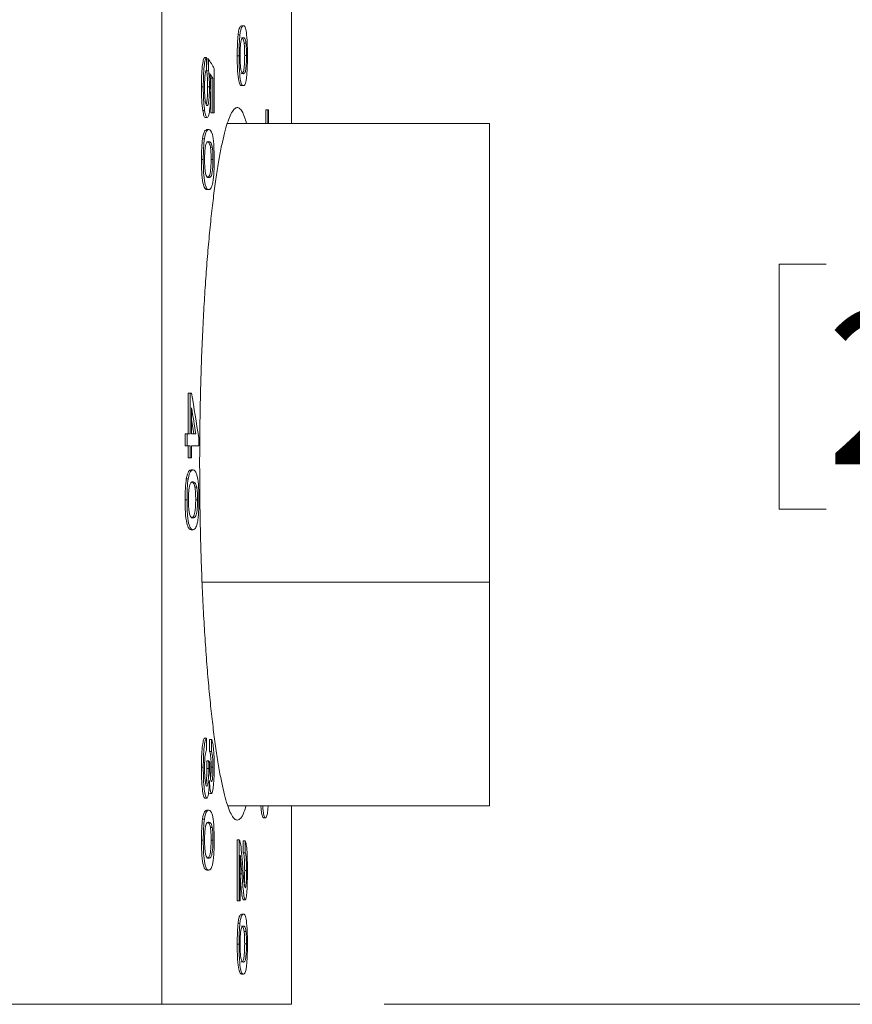
# Model space of a CAD drawing. Units: inches. Extents: x 0.1 to 11, y 0 to 8.5.
# Drawn here: x 5 to 5.4, y 1.2 to 1.8 of the extents above; entities that cross this region are included whole.
import ezdxf

# ---------------------------------------------------------------- set-up
doc = ezdxf.new("R2010")
doc.units = ezdxf.units.IN
doc.header["$MEASUREMENT"] = 0
doc.styles.add('SLDTEXTSTYLE0', font='TXT', dxfattribs={"width": 0.75})
doc.dimstyles.new('SLDDIMSTYLE2', dxfattribs={"dimtxt": 0.083333, "dimasz": 0.125, "dimexe": 0, "dimexo": 0.0625, "dimgap": 0.020833, "dimtad": 0, "dimtih": 1, "dimtoh": 1, "dimrnd": 1e-09, "dimdsep": 46, "dimtxsty": 'SLDTEXTSTYLE0', "dimsah": 1, "dimcen": 0.09, "dimadec": 0, "dimazin": 2, "dimtfac": 1, "dimtofl": 0, "dimtmove": 0, "dimatfit": 3, "dimfxl": 1, "dimfrac": 2, "dimtolj": 1, "dimtzin": 12, "dimarcsym": 0})
doc.dimstyles.new('SLDDIMSTYLE5', dxfattribs={"dimtxt": 0.083333, "dimasz": 0.125, "dimexe": 0, "dimexo": 0.0625, "dimgap": 0.020833, "dimtad": 0, "dimtih": 1, "dimtoh": 1, "dimrnd": 1e-09, "dimzin": 0, "dimdsep": 46, "dimtxsty": 'SLDTEXTSTYLE0', "dimsah": 1, "dimcen": 0.09, "dimadec": 0, "dimazin": 0, "dimtfac": 1, "dimtofl": 0, "dimtmove": 0, "dimatfit": 3, "dimfxl": 1, "dimfrac": 2, "dimtolj": 1, "dimtzin": 12, "dimarcsym": 0})

# ---------------------------------------------------------------- blocks, each defined once
blk = doc.blocks.new('_D_13')
at = {"color": 7, "linetype": 'Continuous', "lineweight": 18}
for p, q in [((5.05752, 2.01837), (5.67822, 2.01837)), ((5.60822, 2.01837), (5.60822, 1.76768)), ((5.39634, 1.61837), (5.37099, 1.61837)), ((5.37099, 1.61837), (5.37099, 1.48597)), ((5.8201, 1.61837), (5.84545, 1.61837)), ((5.84545, 1.61837), (5.84545, 1.48597)), ((5.37099, 1.48597), (5.39634, 1.48597)), ((5.84545, 1.48597), (5.8201, 1.48597)), ((5.60822, 1.21837), (5.60822, 1.46907)), ((5.15752, 1.21837), (5.67822, 1.21837))]:
    blk.add_line(p, q, dxfattribs=at)
for points in [[(5.60822, 2.01837), (5.58822, 1.89337), (5.62822, 1.89337)], [(5.60822, 1.21837), (5.62822, 1.34337), (5.58822, 1.34337)]]:
    blk.add_solid(points, dxfattribs=at)
at = {"color": 7, "linetype": 'Continuous', "lineweight": 18, "char_height": 0.083333, "attachment_point": 1, "style": 'SLDTEXTSTYLE0'}
for s, insert in [('0.80in', (5.45552, 1.7427)), ('20.3mm', (5.39634, 1.59339))]:
    blk.add_mtext(s, dxfattribs=dict(at, insert=insert))
blk = doc.blocks.new('_D_14')
at = {"color": 7, "linetype": 'Continuous', "lineweight": 18}
for p, q in [((4.70002, 2.10337), (6.29917, 2.10337)), ((6.22917, 2.10337), (6.22917, 1.81018)), ((6.01729, 1.66087), (5.99194, 1.66087)), ((5.99194, 1.66087), (5.99194, 1.52847)), ((6.44106, 1.66087), (6.4664, 1.66087)), ((6.4664, 1.66087), (6.4664, 1.52847)), ((5.99194, 1.52847), (6.01729, 1.52847)), ((6.4664, 1.52847), (6.44106, 1.52847)), ((6.22917, 1.21837), (6.22917, 1.51157)), ((5.15752, 1.21837), (6.29917, 1.21837))]:
    blk.add_line(p, q, dxfattribs=at)
for points in [[(6.22917, 2.10337), (6.20917, 1.97837), (6.24917, 1.97837)], [(6.22917, 1.21837), (6.24917, 1.34337), (6.20917, 1.34337)]]:
    blk.add_solid(points, dxfattribs=at)
at = {"color": 7, "linetype": 'Continuous', "lineweight": 18, "char_height": 0.083333, "attachment_point": 1, "style": 'SLDTEXTSTYLE0'}
for s, insert in [('0.89in', (6.07647, 1.7852)), ('22.5mm', (6.01729, 1.63589))]:
    blk.add_mtext(s, dxfattribs=dict(at, insert=insert))

msp = doc.modelspace()

# ---------------------------------------------------------------- linework, layer by layer
at = {"color": 7, "linetype": 'Continuous', "lineweight": 18}
for p, q in [((5.03741, 1.91837), (5.03741, 1.21837)), ((5.10752, 1.69425), (5.10752, 1.91837)), ((5.08045, 1.74713), (5.08145, 1.74713)), ((5.07859, 1.74222), (5.07959, 1.74222)), ((5.08187, 1.73773), (5.08287, 1.73773)), ((5.06047, 1.72987), (5.06148, 1.72987)), ((5.06156, 1.72339), (5.06148, 1.72987)), ((5.0616, 1.72274), (5.06167, 1.72922)), ((5.06167, 1.72922), (5.06268, 1.72922)), ((5.06261, 1.72274), (5.06268, 1.72922)), ((5.07814, 1.73093), (5.07915, 1.73093)), ((5.08217, 1.731), (5.08317, 1.731)), ((5.06561, 1.70006), (5.06561, 1.72404)), ((5.0616, 1.72274), (5.06261, 1.72274)), ((5.06388, 1.71874), (5.06388, 1.70006)), ((5.06388, 1.71874), (5.06489, 1.71874)), ((5.06489, 1.70006), (5.06489, 1.71874)), ((5.0588, 1.71416), (5.0598, 1.71416)), ((5.06212, 1.71409), (5.06313, 1.71409)), ((5.08045, 1.71473), (5.08145, 1.71473)), ((5.05952, 1.70133), (5.06053, 1.70133)), ((5.06091, 1.69746), (5.06191, 1.69746)), ((5.06388, 1.70006), (5.06489, 1.70006)), ((5.06489, 1.70006), (5.06561, 1.70006)), ((5.09362, 1.70159), (5.09362, 1.69425)), ((5.09362, 1.70159), (5.09462, 1.70159)), ((5.09462, 1.69425), (5.09462, 1.70159)), ((5.09502, 1.70159), (5.09462, 1.70159)), ((5.09502, 1.69425), (5.09502, 1.70159)), ((5.21452, 1.69425), (5.07278, 1.69425)), ((5.21452, 1.57341), (5.21452, 1.69425)), ((5.21452, 1.69425), (5.21452, 1.44654)), ((5.06178, 1.69098), (5.06279, 1.69098)), ((5.05937, 1.68607), (5.06038, 1.68607)), ((5.06364, 1.68157), (5.06465, 1.68157)), ((5.0588, 1.67478), (5.0598, 1.67478)), ((5.06403, 1.67485), (5.06503, 1.67485)), ((5.06178, 1.65857), (5.06279, 1.65857)), ((5.21452, 1.3257), (5.21452, 1.57341)), ((5.05165, 1.54862), (5.05165, 1.52658)), ((5.05165, 1.54862), (5.05266, 1.54862)), ((5.05266, 1.52658), (5.05266, 1.54862)), ((5.05348, 1.54862), (5.05266, 1.54862)), ((5.05348, 1.52658), (5.05348, 1.54062)), ((5.05474, 1.52658), (5.05348, 1.53439)), ((5.05007, 1.52658), (5.05007, 1.5201)), ((5.05007, 1.52658), (5.05108, 1.52658)), ((5.05108, 1.5201), (5.05108, 1.52658)), ((5.05266, 1.52658), (5.05108, 1.52658)), ((5.05575, 1.52658), (5.05348, 1.52658)), ((5.05733, 1.5201), (5.05733, 1.52463)), ((5.05007, 1.5201), (5.05108, 1.5201)), ((5.05108, 1.5201), (5.05266, 1.5201)), ((5.05165, 1.5201), (5.05165, 1.51362)), ((5.05266, 1.51362), (5.05266, 1.5201)), ((5.05348, 1.51362), (5.05348, 1.5201)), ((5.05348, 1.5201), (5.05733, 1.5201)), ((5.05165, 1.51362), (5.05266, 1.51362)), ((5.05266, 1.51362), (5.05348, 1.51362)), ((5.05324, 1.50713), (5.05425, 1.50713)), ((5.05061, 1.50222), (5.05162, 1.50222)), ((5.05527, 1.49773), (5.05627, 1.49773)), ((5.04999, 1.49093), (5.051, 1.49093)), ((5.05569, 1.491), (5.0567, 1.491)), ((5.05324, 1.47473), (5.05425, 1.47473)), ((5.21452, 1.44654), (5.05916, 1.44654)), ((5.21452, 1.44654), (5.21452, 1.3257)), ((5.06047, 1.36218), (5.06148, 1.36218)), ((5.06156, 1.35569), (5.06148, 1.36218)), ((5.06315, 1.35505), (5.06323, 1.36153)), ((5.06323, 1.36153), (5.06423, 1.36153)), ((5.06416, 1.35505), (5.06423, 1.36153)), ((5.06315, 1.35505), (5.06416, 1.35505)), ((5.0588, 1.34645), (5.0598, 1.34645)), ((5.06167, 1.34992), (5.06268, 1.34992)), ((5.06403, 1.34654), (5.06503, 1.34654)), ((5.06175, 1.34573), (5.06276, 1.34573)), ((5.06324, 1.33236), (5.06424, 1.33236)), ((5.06066, 1.32977), (5.06167, 1.32977)), ((5.21452, 1.3257), (5.07305, 1.3257)), ((5.10752, 1.21837), (5.10752, 1.3257)), ((5.06178, 1.32329), (5.06279, 1.32329)), ((5.05937, 1.31837), (5.06038, 1.31837)), ((5.09242, 1.31916), (5.09343, 1.31916)), ((5.06364, 1.31388), (5.06465, 1.31388)), ((5.0588, 1.30708), (5.0598, 1.30708)), ((5.06403, 1.30715), (5.06503, 1.30715)), ((5.07823, 1.30731), (5.0782, 1.30732)), ((5.0782, 1.30732), (5.0782, 1.27426)), ((5.0782, 1.30732), (5.07921, 1.30732)), ((5.07921, 1.27426), (5.07921, 1.30732)), ((5.07921, 1.30732), (5.07923, 1.30732)), ((5.08139, 1.30019), (5.08144, 1.30667)), ((5.08144, 1.30667), (5.08245, 1.30667)), ((5.08239, 1.30019), (5.08245, 1.30667)), ((5.0798, 1.27426), (5.0798, 1.299)), ((5.08139, 1.30019), (5.08239, 1.30019)), ((5.06178, 1.29088), (5.06279, 1.29088)), ((5.0798, 1.28894), (5.08065, 1.28894)), ((5.08217, 1.29061), (5.08317, 1.29061)), ((5.0782, 1.27426), (5.07921, 1.27426)), ((5.07921, 1.27426), (5.0798, 1.27426)), ((5.08147, 1.27491), (5.08247, 1.27491)), ((5.08045, 1.26713), (5.08145, 1.26713)), ((5.07859, 1.26222), (5.07959, 1.26222)), ((5.08187, 1.25773), (5.08287, 1.25773)), ((5.07814, 1.25093), (5.07915, 1.25093)), ((5.08217, 1.251), (5.08317, 1.251)), ((5.08045, 1.23473), (5.08145, 1.23473)), ((5.03741, 1.21837), (4.83942, 1.21837)), ((5.10752, 1.21837), (5.03741, 1.21837))]:
    msp.add_line(p, q, dxfattribs=at)
for centre, ratio, start_param, end_param in [((-1.89248, 1.56925), 0.2, 0.110773, 0.1145), ((-1.89248, 1.56543), 0.196442, 0.111705, 0.113587), ((-1.89248, 0.87321), 0.770833, 0.121005, 0.125483), ((-1.89248, 0.86519), 0.770857, 0.122862, 0.125483), ((-1.89248, 1.25827), 0.114583, 0.113661, 0.1145)]:
    msp.add_ellipse(centre, major_axis=(7.001, 0), ratio=ratio, start_param=start_param, end_param=end_param, dxfattribs=at)
for points, knots in [([(5.08045, 1.74713), (5.08013, 1.74708), (5.07981, 1.74691), (5.07933, 1.74588), (5.07917, 1.74543), (5.07887, 1.74416), (5.07873, 1.74326), (5.07859, 1.74222)], [0, 0, 0, 0, 0.5, 0.5, 0.75, 0.75, 1, 1, 1, 1]), ([(5.07959, 1.74222), (5.07973, 1.74326), (5.07987, 1.74414), (5.08017, 1.74542), (5.08033, 1.74587), (5.08081, 1.74691), (5.08113, 1.74708), (5.08145, 1.74713)], [0, 0, 0, 0, 0.25, 0.25, 0.5, 0.5, 1, 1, 1, 1]), ([(5.08145, 1.74713), (5.08196, 1.74708), (5.08246, 1.74676), (5.08314, 1.74328), (5.08334, 1.74154), (5.08361, 1.73677), (5.08366, 1.73382), (5.08366, 1.73093)], [0, 0, 0, 0, 0.5, 0.5, 0.75, 0.75, 1, 1, 1, 1]), ([(5.07859, 1.74222), (5.07845, 1.74081), (5.07832, 1.7391), (5.07818, 1.7352), (5.07815, 1.73306), (5.07814, 1.73093)], [0, 0, 0, 0, 0.5, 0.5, 1, 1, 1, 1]), ([(5.07915, 1.73093), (5.07915, 1.73306), (5.07918, 1.7352), (5.07933, 1.7391), (5.07945, 1.74081), (5.07959, 1.74222)], [0, 0, 0, 0, 0.5, 0.5, 1, 1, 1, 1]), ([(5.08145, 1.74065), (5.08109, 1.74063), (5.08072, 1.74054), (5.08028, 1.73924), (5.08019, 1.73891), (5.08003, 1.73792), (5.07995, 1.73727), (5.07983, 1.73577), (5.07977, 1.73491), (5.0797, 1.73301), (5.07969, 1.73197), (5.07968, 1.73093)], [0, 0, 0, 0, 0.5, 0.5, 0.625, 0.625, 0.75, 0.75, 0.875, 0.875, 1, 1, 1, 1]), ([(5.08045, 1.74065), (5.0807, 1.74062), (5.08094, 1.74054), (5.0813, 1.73999), (5.08142, 1.73977), (5.08165, 1.73902), (5.08177, 1.73845), (5.08187, 1.73773)], [0, 0, 0, 0, 0.5, 0.5, 0.75, 0.75, 1, 1, 1, 1]), ([(5.08287, 1.73773), (5.08267, 1.73917), (5.08243, 1.73981), (5.08195, 1.74054), (5.0817, 1.74062), (5.08145, 1.74065)], [0, 0, 0, 0, 0.5, 0.5, 1, 1, 1, 1]), ([(5.08187, 1.73773), (5.08196, 1.7369), (5.08204, 1.73595), (5.08214, 1.73364), (5.08216, 1.73232), (5.08217, 1.731)], [0, 0, 0, 0, 0.5, 0.5, 1, 1, 1, 1]), ([(5.08317, 1.731), (5.08317, 1.73231), (5.08314, 1.73362), (5.08304, 1.73594), (5.08296, 1.7369), (5.08287, 1.73773)], [0, 0, 0, 0, 0.5, 0.5, 1, 1, 1, 1]), ([(5.06047, 1.72987), (5.06025, 1.72966), (5.06002, 1.72925), (5.0596, 1.72764), (5.05941, 1.72647), (5.0591, 1.72356), (5.05898, 1.72184), (5.05883, 1.71813), (5.0588, 1.71614), (5.0588, 1.71416)], [0, 0, 0, 0, 0.25, 0.25, 0.5, 0.5, 0.75, 0.75, 1, 1, 1, 1]), ([(5.0598, 1.71416), (5.05981, 1.71614), (5.05983, 1.71808), (5.05998, 1.72184), (5.06011, 1.72355), (5.06042, 1.72646), (5.06061, 1.72764), (5.06102, 1.72923), (5.06125, 1.72966), (5.06148, 1.72987)], [0, 0, 0, 0, 0.25, 0.25, 0.5, 0.5, 0.75, 0.75, 1, 1, 1, 1]), ([(5.07814, 1.73093), (5.07815, 1.72804), (5.0782, 1.72513), (5.07849, 1.72033), (5.07871, 1.71856), (5.07919, 1.71626), (5.07944, 1.71562), (5.07994, 1.71486), (5.0802, 1.71475), (5.08045, 1.71473)], [0, 0, 0, 0, 0.25, 0.25, 0.5, 0.5, 0.75, 0.75, 1, 1, 1, 1]), ([(5.08145, 1.71473), (5.08095, 1.71478), (5.08043, 1.71509), (5.07972, 1.71858), (5.07949, 1.72034), (5.07921, 1.7251), (5.07915, 1.72804), (5.07915, 1.73093)], [0, 0, 0, 0, 0.5, 0.5, 0.75, 0.75, 1, 1, 1, 1]), ([(5.07968, 1.73093), (5.07969, 1.72989), (5.0797, 1.72886), (5.07977, 1.72694), (5.07983, 1.72608), (5.07995, 1.72457), (5.08003, 1.72392), (5.08019, 1.72295), (5.08028, 1.72262), (5.08073, 1.7213), (5.08109, 1.72123), (5.08145, 1.72121)], [0, 0, 0, 0, 0.125, 0.125, 0.25, 0.25, 0.375, 0.375, 0.5, 0.5, 1, 1, 1, 1]), ([(5.08217, 1.731), (5.08216, 1.72996), (5.08215, 1.72895), (5.08209, 1.72701), (5.08204, 1.72615), (5.08185, 1.72388), (5.08169, 1.72291), (5.08118, 1.72133), (5.08081, 1.72123), (5.08045, 1.72121)], [0, 0, 0, 0, 0.125, 0.125, 0.25, 0.25, 0.5, 0.5, 1, 1, 1, 1]), ([(5.08145, 1.72121), (5.08182, 1.72123), (5.08218, 1.72132), (5.0827, 1.72291), (5.08286, 1.72389), (5.08304, 1.72611), (5.08309, 1.72699), (5.08315, 1.7289), (5.08317, 1.72996), (5.08317, 1.731)], [0, 0, 0, 0, 0.5, 0.5, 0.75, 0.75, 0.875, 0.875, 1, 1, 1, 1]), ([(5.08366, 1.73093), (5.08366, 1.72949), (5.08365, 1.72807), (5.08359, 1.7253), (5.08354, 1.72394), (5.08341, 1.72152), (5.08333, 1.72044), (5.08313, 1.71872), (5.08302, 1.71804), (5.08269, 1.71637), (5.08244, 1.71566), (5.08195, 1.71486), (5.0817, 1.71475), (5.08145, 1.71473)], [0, 0, 0, 0, 0.125, 0.125, 0.25, 0.25, 0.375, 0.375, 0.5, 0.5, 0.75, 0.75, 1, 1, 1, 1]), ([(5.06156, 1.72339), (5.06142, 1.72318), (5.06128, 1.72294), (5.06103, 1.72208), (5.0609, 1.72147), (5.06069, 1.71984), (5.06061, 1.71882), (5.06051, 1.71654), (5.0605, 1.71533), (5.06049, 1.71412)], [0, 0, 0, 0, 0.25, 0.25, 0.5, 0.5, 0.75, 0.75, 1, 1, 1, 1]), ([(5.0616, 1.72274), (5.06176, 1.72178), (5.0619, 1.72055), (5.06209, 1.71755), (5.06211, 1.71581), (5.06212, 1.71409)], [0, 0, 0, 0, 0.5, 0.5, 1, 1, 1, 1]), ([(5.06313, 1.71409), (5.06312, 1.7158), (5.06309, 1.71753), (5.06291, 1.72053), (5.06277, 1.72177), (5.06261, 1.72274)], [0, 0, 0, 0, 0.5, 0.5, 1, 1, 1, 1]), ([(5.06341, 1.72131), (5.06352, 1.72), (5.06362, 1.71861), (5.06376, 1.71554), (5.06379, 1.71394), (5.06379, 1.7123)], [0, 0, 0, 0, 0.5, 0.5, 1, 1, 1, 1]), ([(5.0588, 1.71416), (5.0588, 1.71169), (5.05885, 1.7092), (5.0591, 1.70476), (5.0593, 1.70289), (5.05952, 1.70133)], [0, 0, 0, 0, 0.5, 0.5, 1, 1, 1, 1]), ([(5.06053, 1.70133), (5.06042, 1.70211), (5.06031, 1.70292), (5.06012, 1.7048), (5.06004, 1.70587), (5.05986, 1.70919), (5.05981, 1.71168), (5.0598, 1.71416)], [0, 0, 0, 0, 0.25, 0.25, 0.5, 0.5, 1, 1, 1, 1]), ([(5.06049, 1.71412), (5.0605, 1.71265), (5.06052, 1.71118), (5.06066, 1.70848), (5.06077, 1.70732), (5.06104, 1.70552), (5.0612, 1.70487), (5.06153, 1.7041), (5.0617, 1.70397), (5.06187, 1.70395)], [0, 0, 0, 0, 0.25, 0.25, 0.5, 0.5, 0.75, 0.75, 1, 1, 1, 1]), ([(5.06212, 1.71409), (5.06211, 1.71269), (5.06209, 1.71038), (5.06192, 1.7075), (5.06167, 1.70549), (5.06145, 1.70483), (5.06133, 1.70446)], [0, 0, 0, 0, 0.32345, 0.534354, 0.745581, 1, 1, 1, 1]), ([(5.06187, 1.70395), (5.06203, 1.70397), (5.06219, 1.7041), (5.06251, 1.70486), (5.06266, 1.70551), (5.0629, 1.70734), (5.063, 1.70855), (5.06311, 1.71122), (5.06312, 1.71267), (5.06313, 1.71409)], [0, 0, 0, 0, 0.25, 0.25, 0.5, 0.5, 0.75, 0.75, 1, 1, 1, 1]), ([(5.06379, 1.7123), (5.06379, 1.71023), (5.06375, 1.70815), (5.06355, 1.70442), (5.0634, 1.70275), (5.06305, 1.70006), (5.06284, 1.69901), (5.06239, 1.69776), (5.06215, 1.69751), (5.06191, 1.69746)], [0, 0, 0, 0, 0.25, 0.25, 0.5, 0.5, 0.75, 0.75, 1, 1, 1, 1]), ([(5.0782, 1.31787), (5.07771, 1.318), (5.07672, 1.31826), (5.07518, 1.32036), (5.07362, 1.32376), (5.07205, 1.32854), (5.07051, 1.33457), (5.06899, 1.34183), (5.0675, 1.3504), (5.06607, 1.36013), (5.06472, 1.37089), (5.06345, 1.38257), (5.06228, 1.39529), (5.06122, 1.40883), (5.06029, 1.42303), (5.0595, 1.43775), (5.05885, 1.45313), (5.05835, 1.46891), (5.05802, 1.48488), (5.05784, 1.50091), (5.05783, 1.51716), (5.05798, 1.53335), (5.05829, 1.54928), (5.05875, 1.56484), (5.05937, 1.58016), (5.06013, 1.59499), (5.06103, 1.60916), (5.06204, 1.62258), (5.06317, 1.63533), (5.06441, 1.64722), (5.06573, 1.6581), (5.06712, 1.66792), (5.06859, 1.67672), (5.0701, 1.68434), (5.07163, 1.6907), (5.07318, 1.69577), (5.07474, 1.69957), (5.07629, 1.702), (5.07781, 1.70305), (5.07929, 1.70275), (5.08074, 1.70102), (5.08204, 1.69825), (5.08283, 1.69545), (5.08317, 1.69425)], [0, 0, 0, 0, 0.024226, 0.048619, 0.073544, 0.098651, 0.122877, 0.14727, 0.172195, 0.197304, 0.221682, 0.24606, 0.270789, 0.295883, 0.320143, 0.344402, 0.369012, 0.393987, 0.418093, 0.442199, 0.466652, 0.491464, 0.515485, 0.539507, 0.563871, 0.588588, 0.612655, 0.636722, 0.661129, 0.685887, 0.710095, 0.734303, 0.758852, 0.783755, 0.808102, 0.832449, 0.857142, 0.882194, 0.906424, 0.930824, 0.955755, 0.98087, 1, 1, 1, 1]), ([(5.05952, 1.70133), (5.05972, 1.70006), (5.05994, 1.69903), (5.06041, 1.69776), (5.06066, 1.69751), (5.06091, 1.69746)], [0, 0, 0, 0, 0.5, 0.5, 1, 1, 1, 1]), ([(5.06191, 1.69746), (5.06167, 1.69751), (5.06142, 1.69775), (5.06095, 1.69905), (5.06073, 1.70006), (5.06053, 1.70133)], [0, 0, 0, 0, 0.5, 0.5, 1, 1, 1, 1]), ([(5.06178, 1.69098), (5.06137, 1.69093), (5.06095, 1.69076), (5.06012, 1.68938), (5.05973, 1.68814), (5.05937, 1.68607)], [0, 0, 0, 0, 0.5, 0.5, 1, 1, 1, 1]), ([(5.06038, 1.68607), (5.06073, 1.68814), (5.06113, 1.68938), (5.06196, 1.69076), (5.06237, 1.69093), (5.06279, 1.69098)], [0, 0, 0, 0, 0.5, 0.5, 1, 1, 1, 1]), ([(5.06279, 1.69098), (5.06345, 1.69093), (5.06411, 1.69061), (5.06499, 1.68714), (5.06526, 1.6854), (5.06561, 1.68063), (5.06568, 1.67768), (5.06569, 1.67478)], [0, 0, 0, 0, 0.5, 0.5, 0.75, 0.75, 1, 1, 1, 1]), ([(5.05937, 1.68607), (5.05919, 1.68466), (5.05903, 1.68295), (5.05884, 1.67905), (5.0588, 1.67691), (5.0588, 1.67478)], [0, 0, 0, 0, 0.5, 0.5, 1, 1, 1, 1]), ([(5.0598, 1.67478), (5.05981, 1.67691), (5.05984, 1.67905), (5.06003, 1.68295), (5.06019, 1.68466), (5.06038, 1.68607)], [0, 0, 0, 0, 0.5, 0.5, 1, 1, 1, 1]), ([(5.06279, 1.6845), (5.06232, 1.68447), (5.06184, 1.68439), (5.06126, 1.68309), (5.06115, 1.68276), (5.06094, 1.68178), (5.06084, 1.68112), (5.06068, 1.67963), (5.06061, 1.67877), (5.06051, 1.67686), (5.0605, 1.67582), (5.06049, 1.67478)], [0, 0, 0, 0, 0.5, 0.5, 0.625, 0.625, 0.75, 0.75, 0.875, 0.875, 1, 1, 1, 1]), ([(5.06179, 1.6845), (5.06211, 1.68447), (5.06243, 1.68439), (5.06306, 1.68366), (5.06337, 1.68302), (5.06364, 1.68157)], [0, 0, 0, 0, 0.5, 0.5, 1, 1, 1, 1]), ([(5.06465, 1.68157), (5.06437, 1.68303), (5.06406, 1.68366), (5.06343, 1.68438), (5.06311, 1.68447), (5.06279, 1.6845)], [0, 0, 0, 0, 0.5, 0.5, 1, 1, 1, 1]), ([(5.06364, 1.68157), (5.06375, 1.68075), (5.06386, 1.6798), (5.064, 1.67748), (5.06402, 1.67617), (5.06403, 1.67485)], [0, 0, 0, 0, 0.5, 0.5, 1, 1, 1, 1]), ([(5.06503, 1.67485), (5.06503, 1.67616), (5.065, 1.67747), (5.06487, 1.67979), (5.06476, 1.68074), (5.06465, 1.68157)], [0, 0, 0, 0, 0.5, 0.5, 1, 1, 1, 1]), ([(5.0588, 1.67478), (5.0588, 1.67188), (5.05887, 1.66897), (5.05924, 1.66417), (5.05953, 1.6624), (5.06014, 1.6601), (5.06047, 1.65947), (5.06113, 1.65871), (5.06146, 1.6586), (5.06178, 1.65857)], [0, 0, 0, 0, 0.25, 0.25, 0.5, 0.5, 0.75, 0.75, 1, 1, 1, 1]), ([(5.06279, 1.65857), (5.06213, 1.65863), (5.06146, 1.65894), (5.06054, 1.66242), (5.06025, 1.66417), (5.05988, 1.66894), (5.05981, 1.67189), (5.0598, 1.67478)], [0, 0, 0, 0, 0.5, 0.5, 0.75, 0.75, 1, 1, 1, 1]), ([(5.06049, 1.67478), (5.0605, 1.67374), (5.06052, 1.6727), (5.06061, 1.67079), (5.06068, 1.66992), (5.06085, 1.66842), (5.06094, 1.66776), (5.06115, 1.66679), (5.06127, 1.66647), (5.06185, 1.66515), (5.06232, 1.66508), (5.06279, 1.66505)], [0, 0, 0, 0, 0.125, 0.125, 0.25, 0.25, 0.375, 0.375, 0.5, 0.5, 1, 1, 1, 1]), ([(5.06403, 1.67485), (5.06402, 1.67381), (5.06401, 1.67279), (5.06392, 1.67085), (5.06386, 1.66999), (5.06362, 1.66772), (5.06341, 1.66676), (5.06273, 1.66517), (5.06226, 1.66508), (5.06179, 1.66505)], [0, 0, 0, 0, 0.125, 0.125, 0.25, 0.25, 0.5, 0.5, 1, 1, 1, 1]), ([(5.06279, 1.66505), (5.06326, 1.66508), (5.06374, 1.66517), (5.06441, 1.66676), (5.06462, 1.66772), (5.06486, 1.66997), (5.06493, 1.67084), (5.06502, 1.67277), (5.06503, 1.67381), (5.06503, 1.67485)], [0, 0, 0, 0, 0.5, 0.5, 0.75, 0.75, 0.875, 0.875, 1, 1, 1, 1]), ([(5.06569, 1.67478), (5.06568, 1.67334), (5.06567, 1.67191), (5.06559, 1.66914), (5.06552, 1.66778), (5.06535, 1.66536), (5.06524, 1.66428), (5.06499, 1.66256), (5.06484, 1.66188), (5.0644, 1.66021), (5.06408, 1.6595), (5.06344, 1.65871), (5.06312, 1.65859), (5.06279, 1.65857)], [0, 0, 0, 0, 0.125, 0.125, 0.25, 0.25, 0.375, 0.375, 0.5, 0.5, 0.75, 0.75, 1, 1, 1, 1]), ([(5.05324, 1.50713), (5.05279, 1.50708), (5.05233, 1.50691), (5.05143, 1.50554), (5.051, 1.5043), (5.05061, 1.50222)], [0, 0, 0, 0, 0.5, 0.5, 1, 1, 1, 1]), ([(5.05162, 1.50222), (5.05201, 1.50429), (5.05245, 1.50555), (5.05334, 1.50691), (5.0538, 1.50708), (5.05425, 1.50713)], [0, 0, 0, 0, 0.5, 0.5, 1, 1, 1, 1]), ([(5.05425, 1.50713), (5.05496, 1.50708), (5.05568, 1.50676), (5.05665, 1.5033), (5.05695, 1.50155), (5.05733, 1.49679), (5.0574, 1.49383), (5.05741, 1.49093)], [0, 0, 0, 0, 0.5, 0.5, 0.75, 0.75, 1, 1, 1, 1]), ([(5.05061, 1.50222), (5.05041, 1.50081), (5.05024, 1.49911), (5.05003, 1.49521), (5.05, 1.49306), (5.04999, 1.49093)], [0, 0, 0, 0, 0.5, 0.5, 1, 1, 1, 1]), ([(5.051, 1.49093), (5.051, 1.49306), (5.05104, 1.49521), (5.05125, 1.4991), (5.05142, 1.50081), (5.05162, 1.50222)], [0, 0, 0, 0, 0.5, 0.5, 1, 1, 1, 1]), ([(5.05425, 1.50065), (5.05374, 1.50063), (5.05321, 1.50054), (5.05258, 1.49924), (5.05246, 1.49891), (5.05223, 1.49793), (5.05213, 1.49728), (5.05195, 1.49578), (5.05187, 1.49492), (5.05177, 1.49302), (5.05175, 1.49197), (5.05175, 1.49093)], [0, 0, 0, 0, 0.5, 0.5, 0.625, 0.625, 0.75, 0.75, 0.875, 0.875, 1, 1, 1, 1]), ([(5.05324, 1.50065), (5.05359, 1.50062), (5.05394, 1.50054), (5.05463, 1.49981), (5.05497, 1.49918), (5.05527, 1.49773)], [0, 0, 0, 0, 0.5, 0.5, 1, 1, 1, 1]), ([(5.05627, 1.49773), (5.05597, 1.49918), (5.05564, 1.49981), (5.05495, 1.50054), (5.0546, 1.50062), (5.05425, 1.50065)], [0, 0, 0, 0, 0.5, 0.5, 1, 1, 1, 1]), ([(5.05527, 1.49773), (5.05539, 1.4969), (5.05551, 1.49595), (5.05565, 1.49364), (5.05569, 1.49232), (5.05569, 1.491)], [0, 0, 0, 0, 0.5, 0.5, 1, 1, 1, 1]), ([(5.0567, 1.491), (5.05669, 1.49232), (5.05666, 1.49363), (5.05651, 1.49594), (5.0564, 1.4969), (5.05627, 1.49773)], [0, 0, 0, 0, 0.5, 0.5, 1, 1, 1, 1]), ([(5.04999, 1.49093), (5.04999, 1.48803), (5.05007, 1.48511), (5.05047, 1.48031), (5.05079, 1.47855), (5.05145, 1.47625), (5.05181, 1.47562), (5.05253, 1.47486), (5.05288, 1.47475), (5.05324, 1.47473)], [0, 0, 0, 0, 0.25, 0.25, 0.5, 0.5, 0.75, 0.75, 1, 1, 1, 1]), ([(5.05425, 1.47473), (5.05353, 1.47478), (5.0528, 1.47509), (5.05179, 1.47856), (5.05148, 1.48032), (5.05108, 1.48509), (5.051, 1.48803), (5.051, 1.49093)], [0, 0, 0, 0, 0.5, 0.5, 0.75, 0.75, 1, 1, 1, 1]), ([(5.05175, 1.49093), (5.05175, 1.48989), (5.05177, 1.48885), (5.05187, 1.48694), (5.05195, 1.48607), (5.05213, 1.48457), (5.05224, 1.48391), (5.05247, 1.48294), (5.05259, 1.48262), (5.05322, 1.4813), (5.05374, 1.48123), (5.05425, 1.48121)], [0, 0, 0, 0, 0.125, 0.125, 0.25, 0.25, 0.375, 0.375, 0.5, 0.5, 1, 1, 1, 1]), ([(5.05569, 1.491), (5.05569, 1.48996), (5.05567, 1.48894), (5.05558, 1.487), (5.05551, 1.48614), (5.05524, 1.48387), (5.05501, 1.48291), (5.05427, 1.48133), (5.05376, 1.48123), (5.05324, 1.48121)], [0, 0, 0, 0, 0.125, 0.125, 0.25, 0.25, 0.5, 0.5, 1, 1, 1, 1]), ([(5.05425, 1.48121), (5.05476, 1.48123), (5.05528, 1.48132), (5.05602, 1.48291), (5.05625, 1.48387), (5.05651, 1.48611), (5.05658, 1.48699), (5.05668, 1.48892), (5.05669, 1.48996), (5.0567, 1.491)], [0, 0, 0, 0, 0.5, 0.5, 0.75, 0.75, 0.875, 0.875, 1, 1, 1, 1]), ([(5.05741, 1.49093), (5.0574, 1.48949), (5.05739, 1.48806), (5.0573, 1.48528), (5.05723, 1.48393), (5.05705, 1.48151), (5.05692, 1.48043), (5.05664, 1.47871), (5.05649, 1.47803), (5.056, 1.47636), (5.05566, 1.47565), (5.05496, 1.47486), (5.0546, 1.47475), (5.05425, 1.47473)], [0, 0, 0, 0, 0.125, 0.125, 0.25, 0.25, 0.375, 0.375, 0.5, 0.5, 0.75, 0.75, 1, 1, 1, 1]), ([(5.06047, 1.36218), (5.06025, 1.36194), (5.06002, 1.36154), (5.05961, 1.35986), (5.05942, 1.35871), (5.05911, 1.3558), (5.05899, 1.35411), (5.05883, 1.3504), (5.0588, 1.34843), (5.0588, 1.34645)], [0, 0, 0, 0, 0.25, 0.25, 0.5, 0.5, 0.75, 0.75, 1, 1, 1, 1]), ([(5.0598, 1.34645), (5.05981, 1.34842), (5.05984, 1.35036), (5.05999, 1.35409), (5.06011, 1.35578), (5.06043, 1.35867), (5.06061, 1.35986), (5.06103, 1.36152), (5.06125, 1.36194), (5.06148, 1.36218)], [0, 0, 0, 0, 0.25, 0.25, 0.5, 0.5, 0.75, 0.75, 1, 1, 1, 1]), ([(5.06423, 1.36153), (5.06443, 1.36117), (5.06462, 1.36069), (5.06499, 1.35913), (5.06515, 1.35806), (5.06542, 1.35535), (5.06553, 1.35379), (5.06566, 1.35037), (5.06568, 1.34856), (5.06569, 1.34674)], [0, 0, 0, 0, 0.25, 0.25, 0.5, 0.5, 0.75, 0.75, 1, 1, 1, 1]), ([(5.06156, 1.35569), (5.06128, 1.35517), (5.061, 1.35443), (5.06069, 1.35198), (5.06061, 1.35094), (5.06051, 1.34866), (5.0605, 1.34743), (5.06049, 1.34622)], [0, 0, 0, 0, 0.5, 0.5, 0.75, 0.75, 1, 1, 1, 1]), ([(5.06315, 1.35505), (5.06339, 1.35467), (5.06362, 1.35394), (5.06387, 1.35163), (5.06393, 1.3507), (5.06401, 1.34868), (5.06402, 1.34761), (5.06403, 1.34654)], [0, 0, 0, 0, 0.5, 0.5, 0.75, 0.75, 1, 1, 1, 1]), ([(5.06503, 1.34654), (5.06503, 1.3476), (5.06502, 1.34865), (5.06494, 1.35065), (5.06488, 1.35159), (5.06463, 1.35394), (5.0644, 1.35467), (5.06416, 1.35505)], [0, 0, 0, 0, 0.25, 0.25, 0.5, 0.5, 1, 1, 1, 1]), ([(5.0588, 1.34645), (5.0588, 1.3443), (5.05883, 1.34218), (5.05901, 1.33813), (5.05914, 1.33628), (5.05949, 1.33314), (5.0597, 1.33185), (5.06016, 1.33017), (5.06041, 1.32982), (5.06066, 1.32977)], [0, 0, 0, 0, 0.25, 0.25, 0.5, 0.5, 0.75, 0.75, 1, 1, 1, 1]), ([(5.06167, 1.32977), (5.06142, 1.32982), (5.06117, 1.33016), (5.06071, 1.33184), (5.0605, 1.33312), (5.06015, 1.33624), (5.06002, 1.3381), (5.05984, 1.3421), (5.05981, 1.34428), (5.0598, 1.34645)], [0, 0, 0, 0, 0.25, 0.25, 0.5, 0.5, 0.75, 0.75, 1, 1, 1, 1]), ([(5.06049, 1.34622), (5.0605, 1.34488), (5.06052, 1.34356), (5.06063, 1.34105), (5.06072, 1.33993), (5.06094, 1.3381), (5.06107, 1.33737), (5.06136, 1.33645), (5.06152, 1.33627), (5.06167, 1.33625)], [0, 0, 0, 0, 0.25, 0.25, 0.5, 0.5, 0.75, 0.75, 1, 1, 1, 1]), ([(5.06167, 1.34992), (5.06168, 1.34958), (5.06169, 1.34923), (5.0617, 1.34889), (5.06171, 1.34854), (5.06172, 1.34819), (5.06173, 1.34784), (5.06174, 1.34714), (5.06175, 1.34644), (5.06175, 1.34573)], [0, 0, 0, 0, 0.0000271603, 0.0000271603, 0.0000271603, 0.0000543387, 0.0000543387, 0.0000543387, 0.0001083412, 0.0001083412, 0.0001083412, 0.0001083412]), ([(5.06276, 1.34573), (5.06276, 1.34609), (5.06276, 1.34644), (5.06275, 1.3468), (5.06275, 1.34715), (5.06274, 1.34751), (5.06274, 1.34786), (5.06272, 1.34855), (5.0627, 1.34924), (5.06268, 1.34992)], [0, 0, 0, 0, 0.0000271761, 0.0000271761, 0.0000271761, 0.0000543576, 0.0000543576, 0.0000543576, 0.0001082394, 0.0001082394, 0.0001082394, 0.0001082394]), ([(5.06335, 1.34925), (5.06335, 1.34918), (5.06335, 1.3491), (5.06335, 1.34902), (5.06334, 1.34894), (5.06334, 1.34887), (5.06334, 1.34879), (5.06334, 1.34863), (5.06334, 1.34848), (5.06334, 1.34832)], [0, 0, 0, 0, 0.00000593714, 0.00000593714, 0.00000593714, 0.0000118748, 0.0000118748, 0.0000118748, 0.00002374584, 0.00002374584, 0.00002374584, 0.00002374584]), ([(5.06334, 1.34832), (5.06335, 1.34717), (5.06336, 1.34603), (5.06343, 1.34383), (5.06348, 1.34277), (5.06363, 1.34084), (5.06372, 1.34002), (5.06396, 1.33904), (5.06409, 1.33888), (5.06422, 1.33884)], [0, 0, 0, 0, 0.25, 0.25, 0.5, 0.5, 0.75, 0.75, 1, 1, 1, 1]), ([(5.06403, 1.34654), (5.06402, 1.34548), (5.064, 1.34364), (5.06387, 1.34148), (5.06375, 1.34068), (5.06371, 1.34037)], [0, 0, 0, 0, 0.44681, 0.78219, 1, 1, 1, 1]), ([(5.06422, 1.33884), (5.06433, 1.33886), (5.06444, 1.33901), (5.06465, 1.33977), (5.06474, 1.34035), (5.06496, 1.34253), (5.06503, 1.34455), (5.06503, 1.34654)], [0, 0, 0, 0, 0.25, 0.25, 0.5, 0.5, 1, 1, 1, 1]), ([(5.06569, 1.34674), (5.06568, 1.34494), (5.06566, 1.34317), (5.06553, 1.33974), (5.06543, 1.33814), (5.06518, 1.33538), (5.06501, 1.33429), (5.06465, 1.33278), (5.06445, 1.33243), (5.06424, 1.33236)], [0, 0, 0, 0, 0.25, 0.25, 0.5, 0.5, 0.75, 0.75, 1, 1, 1, 1]), ([(5.06175, 1.34573), (5.06174, 1.34431), (5.06171, 1.34187), (5.06148, 1.33909), (5.0613, 1.33759), (5.06118, 1.33727), (5.06117, 1.33724)], [0, 0, 0, 0, 0.400341, 0.686682, 0.972599, 1, 1, 1, 1]), ([(5.06167, 1.33625), (5.06182, 1.33627), (5.06196, 1.33644), (5.06223, 1.33734), (5.06235, 1.33804), (5.06256, 1.3398), (5.06263, 1.34087), (5.06274, 1.3432), (5.06276, 1.34447), (5.06276, 1.34573)], [0, 0, 0, 0, 0.25, 0.25, 0.5, 0.5, 0.75, 0.75, 1, 1, 1, 1]), ([(5.0631, 1.33926), (5.06306, 1.33787), (5.06301, 1.33654), (5.06284, 1.33412), (5.06273, 1.33304), (5.06233, 1.33048), (5.062, 1.32982), (5.06167, 1.32977)], [0, 0, 0, 0, 0.25, 0.25, 0.5, 0.5, 1, 1, 1, 1]), ([(5.06424, 1.33236), (5.06412, 1.33241), (5.064, 1.33252), (5.06377, 1.33314), (5.06366, 1.33363), (5.06336, 1.33546), (5.06321, 1.33731), (5.0631, 1.33926)], [0, 0, 0, 0, 0.25, 0.25, 0.5, 0.5, 1, 1, 1, 1]), ([(5.08295, 1.3257), (5.08257, 1.32444), (5.08163, 1.32139), (5.08005, 1.31852), (5.07882, 1.31809), (5.0782, 1.31787)], [0, 0, 0, 0, 0.260565, 0.628243, 1, 1, 1, 1]), ([(5.09093, 1.3257), (5.09099, 1.32481), (5.09117, 1.32237), (5.09155, 1.32038), (5.09199, 1.31931), (5.09228, 1.31921), (5.09242, 1.31916)], [0, 0, 0, 0, 0.162837, 0.445407, 0.722238, 1, 1, 1, 1]), ([(5.09343, 1.31916), (5.09323, 1.31923), (5.09284, 1.31937), (5.09235, 1.32131), (5.09204, 1.32372), (5.09196, 1.32536), (5.09194, 1.3257)], [0, 0, 0, 0, 0.372323, 0.747395, 0.94745, 1, 1, 1, 1]), ([(5.09485, 1.3257), (5.0948, 1.32482), (5.09462, 1.32221), (5.09413, 1.31965), (5.0937, 1.31935), (5.09343, 1.31916)], [0, 0, 0, 0, 0.1609435, 0.4758451, 1, 1, 1, 1]), ([(5.06178, 1.32329), (5.06137, 1.32323), (5.06095, 1.32306), (5.06012, 1.32169), (5.05973, 1.32045), (5.05937, 1.31837)], [0, 0, 0, 0, 0.5, 0.5, 1, 1, 1, 1]), ([(5.06038, 1.31837), (5.06073, 1.32045), (5.06113, 1.32168), (5.06196, 1.32306), (5.06237, 1.32323), (5.06279, 1.32329)], [0, 0, 0, 0, 0.5, 0.5, 1, 1, 1, 1]), ([(5.06279, 1.32329), (5.06345, 1.32323), (5.06411, 1.32292), (5.06499, 1.31945), (5.06526, 1.3177), (5.06561, 1.31293), (5.06568, 1.30998), (5.06569, 1.30708)], [0, 0, 0, 0, 0.5, 0.5, 0.75, 0.75, 1, 1, 1, 1]), ([(5.05937, 1.31837), (5.05919, 1.31696), (5.05903, 1.31526), (5.05884, 1.31136), (5.0588, 1.30921), (5.0588, 1.30708)], [0, 0, 0, 0, 0.5, 0.5, 1, 1, 1, 1]), ([(5.0598, 1.30708), (5.05981, 1.30921), (5.05984, 1.31136), (5.06003, 1.31525), (5.06019, 1.31696), (5.06038, 1.31837)], [0, 0, 0, 0, 0.5, 0.5, 1, 1, 1, 1]), ([(5.06279, 1.3168), (5.06232, 1.31678), (5.06184, 1.31669), (5.06126, 1.31539), (5.06115, 1.31506), (5.06094, 1.31408), (5.06084, 1.31343), (5.06068, 1.31193), (5.06061, 1.31107), (5.06051, 1.30917), (5.0605, 1.30812), (5.06049, 1.30708)], [0, 0, 0, 0, 0.5, 0.5, 0.625, 0.625, 0.75, 0.75, 0.875, 0.875, 1, 1, 1, 1]), ([(5.06179, 1.3168), (5.06211, 1.31677), (5.06243, 1.31669), (5.06306, 1.31596), (5.06337, 1.31533), (5.06364, 1.31388)], [0, 0, 0, 0, 0.5, 0.5, 1, 1, 1, 1]), ([(5.06465, 1.31388), (5.06437, 1.31533), (5.06406, 1.31596), (5.06343, 1.31669), (5.06311, 1.31677), (5.06279, 1.3168)], [0, 0, 0, 0, 0.5, 0.5, 1, 1, 1, 1]), ([(5.06364, 1.31388), (5.06375, 1.31306), (5.06386, 1.3121), (5.064, 1.30979), (5.06402, 1.30847), (5.06403, 1.30715)], [0, 0, 0, 0, 0.5, 0.5, 1, 1, 1, 1]), ([(5.06503, 1.30715), (5.06503, 1.30847), (5.065, 1.30978), (5.06487, 1.31209), (5.06476, 1.31305), (5.06465, 1.31388)], [0, 0, 0, 0, 0.5, 0.5, 1, 1, 1, 1]), ([(5.0588, 1.30708), (5.0588, 1.30419), (5.05887, 1.30127), (5.05924, 1.29647), (5.05953, 1.29471), (5.06014, 1.29241), (5.06047, 1.29177), (5.06113, 1.29102), (5.06146, 1.2909), (5.06178, 1.29088)], [0, 0, 0, 0, 0.25, 0.25, 0.5, 0.5, 0.75, 0.75, 1, 1, 1, 1]), ([(5.06279, 1.29088), (5.06213, 1.29093), (5.06146, 1.29125), (5.06054, 1.29472), (5.06025, 1.29648), (5.05988, 1.30124), (5.05981, 1.30419), (5.0598, 1.30708)], [0, 0, 0, 0, 0.5, 0.5, 0.75, 0.75, 1, 1, 1, 1]), ([(5.06049, 1.30708), (5.0605, 1.30604), (5.06052, 1.30501), (5.06061, 1.30309), (5.06068, 1.30223), (5.06085, 1.30072), (5.06094, 1.30007), (5.06115, 1.2991), (5.06127, 1.29877), (5.06185, 1.29745), (5.06232, 1.29739), (5.06279, 1.29736)], [0, 0, 0, 0, 0.125, 0.125, 0.25, 0.25, 0.375, 0.375, 0.5, 0.5, 1, 1, 1, 1]), ([(5.06403, 1.30715), (5.06402, 1.30611), (5.06401, 1.30509), (5.06392, 1.30315), (5.06386, 1.30229), (5.06362, 1.30003), (5.06341, 1.29906), (5.06273, 1.29748), (5.06226, 1.29739), (5.06179, 1.29736)], [0, 0, 0, 0, 0.125, 0.125, 0.25, 0.25, 0.5, 0.5, 1, 1, 1, 1]), ([(5.06279, 1.29736), (5.06326, 1.29739), (5.06374, 1.29747), (5.06441, 1.29906), (5.06462, 1.30003), (5.06486, 1.30227), (5.06493, 1.30314), (5.06502, 1.30507), (5.06503, 1.30611), (5.06503, 1.30715)], [0, 0, 0, 0, 0.5, 0.5, 0.75, 0.75, 0.875, 0.875, 1, 1, 1, 1]), ([(5.06569, 1.30708), (5.06568, 1.30564), (5.06567, 1.30421), (5.06559, 1.30144), (5.06552, 1.30009), (5.06535, 1.29766), (5.06524, 1.29658), (5.06499, 1.29486), (5.06484, 1.29419), (5.0644, 1.29251), (5.06408, 1.29181), (5.06344, 1.29102), (5.06312, 1.2909), (5.06279, 1.29088)], [0, 0, 0, 0, 0.125, 0.125, 0.25, 0.25, 0.375, 0.375, 0.5, 0.5, 0.75, 0.75, 1, 1, 1, 1]), ([(5.07931, 1.3073), (5.07935, 1.30728), (5.07938, 1.30724), (5.07942, 1.30718), (5.07949, 1.30707), (5.07955, 1.30687), (5.07962, 1.30664)], [0.00002920877, 0.00002920877, 0.00002920877, 0.00002920877, 0.00005846174, 0.00005846174, 0.00005846174, 0.0001167281, 0.0001167281, 0.0001167281, 0.0001167281]), ([(5.07962, 1.30664), (5.07989, 1.30557), (5.08014, 1.30392), (5.08056, 1.29986), (5.08074, 1.29745), (5.08092, 1.29499)], [0, 0, 0, 0, 0.5, 0.5, 1, 1, 1, 1]), ([(5.08245, 1.30667), (5.08262, 1.30644), (5.08279, 1.30607), (5.0831, 1.30448), (5.08325, 1.30327), (5.08347, 1.30023), (5.08355, 1.2984), (5.08365, 1.29453), (5.08366, 1.29249), (5.08366, 1.29047)], [0, 0, 0, 0, 0.25, 0.25, 0.5, 0.5, 0.75, 0.75, 1, 1, 1, 1]), ([(5.08065, 1.28894), (5.08052, 1.29073), (5.08039, 1.29251), (5.08018, 1.29511), (5.08011, 1.29598), (5.07997, 1.29759), (5.07988, 1.29831), (5.0798, 1.299)], [0, 0, 0, 0, 0.5, 0.5, 0.75, 0.75, 1, 1, 1, 1]), ([(5.08139, 1.30019), (5.08149, 1.30015), (5.0816, 1.30001), (5.0818, 1.29914), (5.08189, 1.29844), (5.08204, 1.29661), (5.08209, 1.29549), (5.08215, 1.29312), (5.08216, 1.29186), (5.08217, 1.29061)], [0, 0, 0, 0, 0.25, 0.25, 0.5, 0.5, 0.75, 0.75, 1, 1, 1, 1]), ([(5.08317, 1.29061), (5.08317, 1.29185), (5.08316, 1.29309), (5.08309, 1.29548), (5.08304, 1.29659), (5.0829, 1.29842), (5.08281, 1.29912), (5.08261, 1.3), (5.0825, 1.30015), (5.08239, 1.30019)], [0, 0, 0, 0, 0.25, 0.25, 0.5, 0.5, 0.75, 0.75, 1, 1, 1, 1]), ([(5.08092, 1.29499), (5.08114, 1.29206), (5.08136, 1.28916), (5.08172, 1.28522), (5.08185, 1.28397), (5.08214, 1.28208), (5.0823, 1.28144), (5.08247, 1.28139)], [0, 0, 0, 0, 0.5, 0.5, 0.75, 0.75, 1, 1, 1, 1]), ([(5.08247, 1.27491), (5.08228, 1.27497), (5.0821, 1.27535), (5.08175, 1.27704), (5.08159, 1.27825), (5.08115, 1.2823), (5.0809, 1.28565), (5.08065, 1.28894)], [0, 0, 0, 0, 0.25, 0.25, 0.5, 0.5, 1, 1, 1, 1]), ([(5.08217, 1.29061), (5.08216, 1.28936), (5.08214, 1.28716), (5.08204, 1.2848), (5.08196, 1.28401), (5.08194, 1.28382)], [0, 0, 0, 0, 0.502793, 0.883138, 1, 1, 1, 1]), ([(5.08247, 1.28139), (5.08257, 1.28142), (5.08266, 1.28162), (5.08284, 1.28258), (5.08292, 1.28332), (5.08312, 1.28591), (5.08316, 1.28829), (5.08317, 1.29061)], [0, 0, 0, 0, 0.25, 0.25, 0.5, 0.5, 1, 1, 1, 1]), ([(5.08366, 1.29047), (5.08366, 1.28851), (5.08365, 1.28657), (5.08355, 1.28284), (5.08347, 1.28107), (5.08325, 1.27809), (5.08312, 1.27688), (5.08281, 1.27527), (5.08264, 1.27495), (5.08247, 1.27491)], [0, 0, 0, 0, 0.25, 0.25, 0.5, 0.5, 0.75, 0.75, 1, 1, 1, 1]), ([(5.0798, 1.28693), (5.07988, 1.28593), (5.08008, 1.28326), (5.08045, 1.27925), (5.08093, 1.2756), (5.0813, 1.27513), (5.08147, 1.27491)], [0, 0, 0, 0, 0.170715, 0.457477, 0.746182, 1, 1, 1, 1]), ([(5.08045, 1.26713), (5.08013, 1.26708), (5.07981, 1.26691), (5.07933, 1.26588), (5.07917, 1.26543), (5.07887, 1.26416), (5.07873, 1.26326), (5.07859, 1.26222)], [0, 0, 0, 0, 0.5, 0.5, 0.75, 0.75, 1, 1, 1, 1]), ([(5.07959, 1.26222), (5.07973, 1.26326), (5.07987, 1.26414), (5.08017, 1.26542), (5.08033, 1.26587), (5.08081, 1.26691), (5.08113, 1.26708), (5.08145, 1.26713)], [0, 0, 0, 0, 0.25, 0.25, 0.5, 0.5, 1, 1, 1, 1]), ([(5.08145, 1.26713), (5.08196, 1.26708), (5.08246, 1.26676), (5.08314, 1.26328), (5.08334, 1.26154), (5.08361, 1.25677), (5.08366, 1.25382), (5.08366, 1.25093)], [0, 0, 0, 0, 0.5, 0.5, 0.75, 0.75, 1, 1, 1, 1]), ([(5.07859, 1.26222), (5.07845, 1.26081), (5.07832, 1.2591), (5.07818, 1.2552), (5.07815, 1.25306), (5.07814, 1.25093)], [0, 0, 0, 0, 0.5, 0.5, 1, 1, 1, 1]), ([(5.07915, 1.25093), (5.07915, 1.25306), (5.07918, 1.2552), (5.07933, 1.2591), (5.07945, 1.26081), (5.07959, 1.26222)], [0, 0, 0, 0, 0.5, 0.5, 1, 1, 1, 1]), ([(5.08145, 1.26065), (5.08109, 1.26063), (5.08072, 1.26054), (5.08028, 1.25924), (5.08019, 1.25891), (5.08003, 1.25792), (5.07995, 1.25727), (5.07983, 1.25577), (5.07977, 1.25491), (5.0797, 1.25301), (5.07969, 1.25197), (5.07968, 1.25093)], [0, 0, 0, 0, 0.5, 0.5, 0.625, 0.625, 0.75, 0.75, 0.875, 0.875, 1, 1, 1, 1]), ([(5.08045, 1.26065), (5.0807, 1.26062), (5.08094, 1.26054), (5.0813, 1.25999), (5.08142, 1.25977), (5.08165, 1.25902), (5.08177, 1.25845), (5.08187, 1.25773)], [0, 0, 0, 0, 0.5, 0.5, 0.75, 0.75, 1, 1, 1, 1]), ([(5.08287, 1.25773), (5.08267, 1.25917), (5.08243, 1.25981), (5.08195, 1.26054), (5.0817, 1.26062), (5.08145, 1.26065)], [0, 0, 0, 0, 0.5, 0.5, 1, 1, 1, 1]), ([(5.08187, 1.25773), (5.08196, 1.2569), (5.08204, 1.25595), (5.08214, 1.25364), (5.08216, 1.25232), (5.08217, 1.251)], [0, 0, 0, 0, 0.5, 0.5, 1, 1, 1, 1]), ([(5.08317, 1.251), (5.08317, 1.25231), (5.08314, 1.25362), (5.08304, 1.25594), (5.08296, 1.2569), (5.08287, 1.25773)], [0, 0, 0, 0, 0.5, 0.5, 1, 1, 1, 1]), ([(5.07814, 1.25093), (5.07815, 1.24804), (5.0782, 1.24513), (5.07849, 1.24033), (5.07871, 1.23856), (5.07919, 1.23626), (5.07944, 1.23562), (5.07994, 1.23486), (5.0802, 1.23475), (5.08045, 1.23473)], [0, 0, 0, 0, 0.25, 0.25, 0.5, 0.5, 0.75, 0.75, 1, 1, 1, 1]), ([(5.08145, 1.23473), (5.08095, 1.23478), (5.08043, 1.23509), (5.07972, 1.23858), (5.07949, 1.24034), (5.07921, 1.2451), (5.07915, 1.24804), (5.07915, 1.25093)], [0, 0, 0, 0, 0.5, 0.5, 0.75, 0.75, 1, 1, 1, 1]), ([(5.07968, 1.25093), (5.07969, 1.24989), (5.0797, 1.24886), (5.07977, 1.24694), (5.07983, 1.24608), (5.07995, 1.24457), (5.08003, 1.24392), (5.08019, 1.24295), (5.08028, 1.24262), (5.08073, 1.2413), (5.08109, 1.24123), (5.08145, 1.24121)], [0, 0, 0, 0, 0.125, 0.125, 0.25, 0.25, 0.375, 0.375, 0.5, 0.5, 1, 1, 1, 1]), ([(5.08217, 1.251), (5.08216, 1.24996), (5.08215, 1.24895), (5.08209, 1.24701), (5.08204, 1.24615), (5.08185, 1.24388), (5.08169, 1.24291), (5.08118, 1.24133), (5.08081, 1.24123), (5.08045, 1.24121)], [0, 0, 0, 0, 0.125, 0.125, 0.25, 0.25, 0.5, 0.5, 1, 1, 1, 1]), ([(5.08145, 1.24121), (5.08182, 1.24123), (5.08218, 1.24132), (5.0827, 1.24291), (5.08286, 1.24389), (5.08304, 1.24611), (5.08309, 1.24699), (5.08315, 1.2489), (5.08317, 1.24996), (5.08317, 1.251)], [0, 0, 0, 0, 0.5, 0.5, 0.75, 0.75, 0.875, 0.875, 1, 1, 1, 1]), ([(5.08366, 1.25093), (5.08366, 1.24949), (5.08365, 1.24807), (5.08359, 1.2453), (5.08354, 1.24394), (5.08341, 1.24152), (5.08333, 1.24044), (5.08313, 1.23872), (5.08302, 1.23804), (5.08269, 1.23637), (5.08244, 1.23566), (5.08195, 1.23486), (5.0817, 1.23475), (5.08145, 1.23473)], [0, 0, 0, 0, 0.125, 0.125, 0.25, 0.25, 0.375, 0.375, 0.5, 0.5, 0.75, 0.75, 1, 1, 1, 1])]:
    msp.add_open_spline(points, degree=3, knots=knots, dxfattribs=at)

# ---------------------------------------------------------------- dimensions: what is measured, and where the dimension line sits
for base, p1, p2, dimstyle, picture, middle in [((6.2291745934, 1.2183747942), (4.650022712, 2.1033747942), (5.107522712, 1.2183747942), 'SLDDIMSTYLE2', '_D_14', (6.2291745934, 1.6608747942)), ((5.60822, 1.21837), (5.00752, 2.01837), (5.10752, 1.21837), 'SLDDIMSTYLE5', '_D_13', (5.60822, 1.61837))]:
    dim = msp.add_linear_dim(base=base, p1=p1, p2=p2, angle=90, dimstyle=dimstyle, dxfattribs=at)
    dim.commit()
    dim.dimension.update_dxf_attribs({"geometry": picture, "text_midpoint": middle, "dimtype": 160})

doc.saveas('drawing.dxf')
